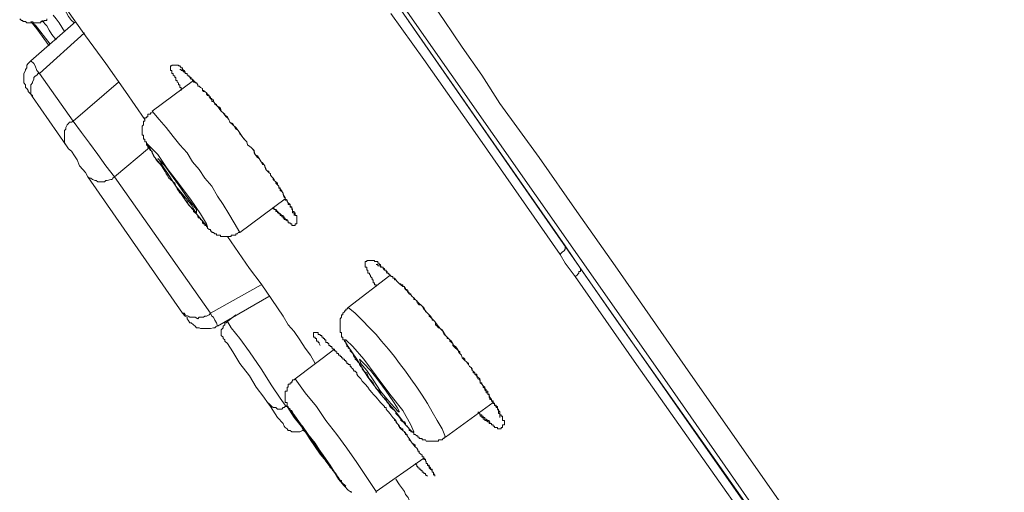
# Model space of a CAD drawing. Units: inches. Extents: x -282 to 723, y -663 to 52.
# Drawn here: x 436 to 452, y -77 to -69 of the extents above; entities that cross this region are included whole.
import ezdxf

# ---------------------------------------------------------------- set-up
doc = ezdxf.new("R2010")
doc.units = ezdxf.units.IN
doc.header["$MEASUREMENT"] = 0
doc.layers.add('图层 1', color=7, linetype='Continuous')

msp = doc.modelspace()

# ---------------------------------------------------------------- linework, layer by layer
at = {"layer": '图层 1', "color": 7, "lineweight": 9}
for points in [[(455.988, -87.923), (455.821, -87.69), (455.688, -87.452), (455.521, -87.219), (455.355, -86.986), (455.213, -86.753), (455.055, -86.54), (454.888, -86.307), (454.722, -86.074), (454.422, -85.633), (453.756, -84.716), (453.456, -84.275), (453.131, -83.808), (452.831, -83.363), (452.506, -82.896), (451.873, -82.001), (451.24, -81.093), (450.607, -80.181), (449.325, -78.357), (446.801, -74.73), (441.704, -67.459), (436.631, -60.179)], [(442.741, -68.184), (443.057, -68.65), (443.357, -69.096), (443.69, -69.566), (443.99, -70.041), (444.648, -70.949), (445.281, -71.857), (445.926, -72.769), (447.192, -74.588), (449.766, -78.261), (451.024, -80.085), (451.682, -80.997), (452.315, -81.914), (452.948, -82.851)], [(436.702, -68.442), (437.035, -68.908), (437.373, -69.375), (437.706, -69.841), (438.031, -70.312)], [(442.287, -68.417), (443.761, -70.528), (445.089, -72.435)], [(436.681, -68.833), (436.59, -68.692), (436.54, -68.625), (436.49, -68.562)], [(436.681, -68.463), (436.748, -68.583), (436.798, -68.65), (436.848, -68.692)], [(445.002, -72.577), (443.653, -70.641), (442.712, -69.308), (442.162, -68.533)], [(435.928, -68.625), (435.957, -68.65), (435.982, -68.65), (435.982, -68.667), (435.998, -68.667), (436.023, -68.667), (436.048, -68.692), (436.069, -68.692), (436.094, -68.692), (436.115, -68.692), (436.14, -68.692), (436.165, -68.692), (436.19, -68.692), (436.215, -68.692), (436.236, -68.692), (436.261, -68.692), (436.282, -68.692), (436.282, -68.667), (436.298, -68.667), (436.332, -68.667), (436.332, -68.65), (436.357, -68.65), (436.382, -68.65), (436.382, -68.625)], [(436.869, -68.667), (436.115, -69.329)], [(436.115, -68.667), (436.215, -68.792)], [(436.215, -68.792), (436.14, -68.667)], [(436.19, -68.721), (436.44, -69.05)], [(436.54, -68.975), (436.465, -68.883), (436.423, -68.812), (436.382, -68.742), (436.298, -68.65)], [(442.453, -68.65), (444.157, -71.107), (445.951, -73.681), (447.684, -76.138), (449.35, -78.503), (450.907, -80.743), (452.377, -82.871), (453.756, -84.833), (455.03, -86.64), (456.167, -88.277), (456.771, -89.139)], [(436.215, -68.792), (436.423, -69.075)], [(437.015, -68.858), (436.261, -69.541)], [(436.115, -69.329), (436.094, -69.35), (436.069, -69.375), (436.048, -69.4), (436.048, -69.445), (436.023, -69.475), (436.023, -69.491), (435.998, -69.541), (435.998, -69.566), (435.998, -69.608), (435.998, -69.633), (435.998, -69.683), (435.998, -69.699), (436.023, -69.729), (436.023, -69.774), (436.048, -69.791), (436.069, -69.824)], [(436.115, -69.329), (436.165, -69.375), (436.19, -69.412), (436.215, -69.491), (436.261, -69.541)], [(438.639, -69.824), (438.639, -69.791), (438.639, -69.774), (438.618, -69.774), (438.618, -69.754), (438.618, -69.729), (438.597, -69.729), (438.597, -69.699), (438.572, -69.683), (438.572, -69.658), (438.547, -69.658), (438.547, -69.633), (438.547, -69.608), (438.53, -69.608), (438.53, -69.587), (438.505, -69.566), (438.505, -69.541), (438.48, -69.541), (438.48, -69.516), (438.48, -69.491), (438.46, -69.491), (438.46, -69.475), (438.46, -69.445), (438.46, -69.412), (438.48, -69.412), (438.48, -69.4), (438.505, -69.4), (438.53, -69.4), (438.547, -69.4), (438.572, -69.4), (438.597, -69.4), (438.597, -69.412), (438.618, -69.412), (438.639, -69.445), (438.664, -69.445), (438.664, -69.475), (438.689, -69.491), (438.705, -69.516), (438.705, -69.541), (438.739, -69.541), (438.739, -69.566), (438.759, -69.566), (438.759, -69.587), (438.784, -69.587), (438.784, -69.608), (438.805, -69.608), (438.805, -69.633), (438.83, -69.633), (438.83, -69.658), (438.847, -69.658), (438.847, -69.683), (438.872, -69.683), (438.872, -69.699), (438.897, -69.699), (438.918, -69.729), (438.918, -69.754), (438.943, -69.754), (438.964, -69.774), (438.997, -69.791), (438.997, -69.824), (439.014, -69.824), (439.039, -69.841), (439.063, -69.866), (439.084, -69.887), (439.109, -69.912), (439.109, -69.933), (439.13, -69.933), (439.13, -69.958), (439.155, -69.958), (439.155, -69.983), (439.18, -69.983), (439.18, -70.008), (439.205, -70.041), (439.23, -70.058), (439.23, -70.083), (439.251, -70.083), (439.251, -70.099), (439.272, -70.099), (439.297, -70.124), (439.313, -70.174), (439.347, -70.199), (439.372, -70.22), (439.372, -70.241), (439.392, -70.266), (439.417, -70.287), (439.438, -70.312), (439.455, -70.357), (439.505, -70.399), (439.559, -70.449), (439.597, -70.499), (439.672, -70.616)], [(436.261, -69.541), (436.236, -69.541), (436.215, -69.566), (436.19, -69.587), (436.165, -69.608), (436.165, -69.633), (436.14, -69.683), (436.14, -69.699), (436.115, -69.729), (436.115, -69.754), (436.115, -69.791), (436.115, -69.824), (436.115, -69.841), (436.115, -69.887), (436.14, -69.912), (436.14, -69.933)], [(436.261, -69.541), (436.823, -70.341)], [(438.618, -69.475), (438.639, -69.475), (438.639, -69.491), (438.664, -69.491), (438.689, -69.516), (438.705, -69.516), (438.705, -69.541), (438.739, -69.541), (438.739, -69.566), (438.759, -69.566), (438.759, -69.587), (438.784, -69.587), (438.784, -69.608), (438.805, -69.633), (438.83, -69.633), (438.847, -69.658), (438.872, -69.683), (438.897, -69.699), (438.918, -69.729), (438.918, -69.754), (438.943, -69.754), (438.964, -69.774), (438.997, -69.791), (438.997, -69.824), (439.014, -69.841), (439.039, -69.841), (439.063, -69.866), (439.063, -69.887), (439.084, -69.912), (439.109, -69.912), (439.109, -69.933), (439.13, -69.958), (439.155, -69.983), (439.155, -70.008), (439.18, -70.008), (439.205, -70.041), (439.205, -70.058), (439.251, -70.083), (439.272, -70.124), (439.313, -70.174), (439.347, -70.199), (439.372, -70.241), (439.417, -70.266), (439.438, -70.312), (439.455, -70.357), (439.505, -70.382), (439.53, -70.424), (439.559, -70.474), (439.597, -70.499), (439.622, -70.553), (439.647, -70.574), (439.672, -70.616), (439.717, -70.666), (439.742, -70.686), (439.755, -70.74), (439.813, -70.782), (439.838, -70.807), (439.863, -70.845), (439.884, -70.899), (439.921, -70.924), (439.946, -70.965), (439.98, -71.02), (440.005, -71.065), (440.025, -71.065), (440.042, -71.09), (440.042, -71.107), (440.063, -71.132), (440.063, -71.153), (440.088, -71.178), (440.113, -71.199), (440.138, -71.224), (440.138, -71.249), (440.163, -71.274), (440.184, -71.299), (440.184, -71.319), (440.2, -71.336), (440.23, -71.357), (440.23, -71.382), (440.255, -71.411), (440.28, -71.432), (440.28, -71.457), (440.304, -71.478), (440.304, -71.507), (440.329, -71.523), (440.35, -71.548), (440.35, -71.573), (440.367, -71.598), (440.388, -71.623), (440.388, -71.644), (440.421, -71.665), (440.421, -71.69), (440.438, -71.711), (440.471, -71.74), (440.471, -71.765), (440.496, -71.786), (440.496, -71.811), (440.496, -71.823), (440.509, -71.823), (440.509, -71.857), (440.509, -71.877), (440.534, -71.877), (440.534, -71.898), (440.534, -71.923)], [(436.823, -70.341), (437.589, -69.683)], [(438.847, -69.658), (438.151, -70.174)], [(436.14, -69.933), (436.115, -69.887), (436.094, -69.866), (436.069, -69.841), (436.069, -69.824)], [(436.702, -70.74), (436.14, -69.933)], [(438.151, -70.199), (438.126, -70.199), (438.126, -70.22), (438.106, -70.22), (438.081, -70.22), (438.081, -70.241), (438.081, -70.266), (438.056, -70.266), (438.056, -70.287), (438.031, -70.287), (438.031, -70.312), (438.031, -70.341), (438.006, -70.341), (438.006, -70.357), (438.006, -70.382), (438.006, -70.399), (437.985, -70.424), (437.985, -70.449), (437.985, -70.474), (437.985, -70.499), (437.985, -70.528), (437.985, -70.553), (437.985, -70.574), (438.006, -70.574), (438.006, -70.595), (438.006, -70.616), (438.006, -70.641), (438.031, -70.641), (438.031, -70.666), (438.031, -70.686), (438.056, -70.686), (438.056, -70.711), (438.056, -70.74), (438.081, -70.757), (438.081, -70.782), (438.106, -70.782), (438.106, -70.807), (438.126, -70.832), (438.151, -70.845), (438.151, -70.874), (438.172, -70.924), (438.197, -70.949), (438.222, -70.99), (438.247, -71.02), (438.293, -71.065), (438.318, -71.107), (438.339, -71.132), (438.364, -71.178), (438.389, -71.224), (438.406, -71.249), (438.431, -71.299), (438.46, -71.319), (438.505, -71.357), (438.53, -71.382), (438.547, -71.432), (438.572, -71.478), (438.597, -71.507), (438.618, -71.548), (438.664, -71.573), (438.689, -71.623), (438.705, -71.665), (438.739, -71.69), (438.759, -71.74), (438.784, -71.765), (438.83, -71.811), (438.847, -71.823), (438.847, -71.857), (438.872, -71.877), (438.897, -71.898), (438.918, -71.923), (438.918, -71.944), (438.943, -71.969), (438.964, -71.969), (438.964, -71.99), (438.997, -72.015), (438.997, -72.044), (439.014, -72.065), (439.039, -72.065), (439.039, -72.09), (439.063, -72.09), (439.063, -72.111), (439.084, -72.111), (439.084, -72.136), (439.109, -72.156), (439.13, -72.156), (439.13, -72.186), (439.155, -72.186), (439.155, -72.206), (439.18, -72.206), (439.205, -72.231), (439.23, -72.231), (439.23, -72.256), (439.251, -72.256), (439.272, -72.256), (439.297, -72.256), (439.297, -72.277), (439.313, -72.277), (439.347, -72.277), (439.372, -72.277), (439.392, -72.277), (439.417, -72.277), (439.438, -72.277), (439.455, -72.277), (439.48, -72.277), (439.48, -72.256), (439.505, -72.256), (439.53, -72.256), (439.559, -72.256), (439.559, -72.231), (439.584, -72.231), (439.597, -72.206), (439.622, -72.206)], [(439.622, -72.206), (439.53, -72.044), (439.438, -71.898), (439.347, -71.74), (439.251, -71.598), (439.155, -71.432), (439.039, -71.299), (438.943, -71.153), (438.83, -71.02), (438.739, -70.874), (438.618, -70.74), (438.505, -70.595), (438.389, -70.449), (438.272, -70.312), (438.151, -70.174)], [(436.823, -70.341), (436.798, -70.357), (436.765, -70.357), (436.748, -70.382), (436.727, -70.399), (436.702, -70.449), (436.702, -70.474), (436.681, -70.499), (436.681, -70.528), (436.681, -70.553), (436.681, -70.595), (436.681, -70.616), (436.681, -70.641), (436.681, -70.686), (436.681, -70.711), (436.702, -70.74)], [(436.823, -70.341), (436.965, -70.528), (437.098, -70.711), (437.239, -70.899), (437.373, -71.09), (437.518, -71.274)], [(437.073, -71.274), (437.035, -71.199), (436.99, -71.153), (436.931, -71.09), (436.894, -70.99), (436.848, -70.924), (436.798, -70.845), (436.748, -70.807), (436.702, -70.74)], [(438.197, -70.949), (438.364, -71.153), (438.547, -71.432), (438.739, -71.711), (438.918, -71.923), (439.039, -72.065), (439.084, -72.111), (439.063, -72.065), (438.964, -71.898), (438.805, -71.665), (438.597, -71.382), (438.406, -71.132), (438.247, -70.899), (438.106, -70.757), (438.056, -70.711), (438.106, -70.782), (438.197, -70.949), (438.197, -70.949)], [(439.672, -70.616), (439.696, -70.641), (439.717, -70.666), (439.742, -70.686), (439.755, -70.74), (439.788, -70.757), (439.813, -70.782), (439.838, -70.807), (439.863, -70.832), (439.863, -70.874), (439.884, -70.899), (439.901, -70.924), (439.921, -70.949), (439.946, -70.965), (439.98, -71.02), (440.005, -71.04), (440.025, -71.065), (440.042, -71.09), (440.042, -71.107), (440.063, -71.153), (440.088, -71.178), (440.113, -71.178), (440.113, -71.199), (440.138, -71.224), (440.138, -71.249), (440.163, -71.274), (440.184, -71.299), (440.2, -71.319), (440.2, -71.336), (440.23, -71.357), (440.255, -71.382), (440.255, -71.411), (440.28, -71.432), (440.28, -71.457), (440.304, -71.457), (440.304, -71.478), (440.329, -71.507), (440.329, -71.523), (440.35, -71.548), (440.35, -71.573), (440.367, -71.623), (440.388, -71.623), (440.388, -71.644), (440.388, -71.665), (440.421, -71.665), (440.421, -71.69), (440.438, -71.711), (440.438, -71.74), (440.471, -71.74), (440.471, -71.765), (440.471, -71.786), (440.496, -71.786), (440.496, -71.811), (440.509, -71.811), (440.509, -71.823), (440.509, -71.857), (440.534, -71.857), (440.534, -71.877), (440.554, -71.877), (440.554, -71.898), (440.554, -71.923), (440.579, -71.923), (440.579, -71.944), (440.579, -71.969), (440.579, -71.99), (440.579, -72.015), (440.579, -72.044), (440.579, -72.065), (440.554, -72.065), (440.554, -72.09), (440.534, -72.09), (440.509, -72.09), (440.496, -72.09), (440.496, -72.065), (440.471, -72.065), (440.471, -72.044), (440.438, -72.044), (440.438, -72.015), (440.421, -72.015), (440.421, -71.99), (440.388, -71.99), (440.388, -71.969), (440.367, -71.969), (440.367, -71.944), (440.35, -71.944), (440.35, -71.923), (440.329, -71.923), (440.304, -71.898), (440.28, -71.877), (440.255, -71.857), (440.23, -71.823), (440.2, -71.823), (440.2, -71.811), (440.184, -71.811), (440.184, -71.786)], [(438.106, -70.782), (437.518, -71.274)], [(437.073, -71.274), (437.098, -71.299), (437.123, -71.299), (437.148, -71.319), (437.194, -71.336), (437.214, -71.336), (437.239, -71.357), (437.289, -71.357), (437.314, -71.357), (437.352, -71.357), (437.373, -71.336), (437.398, -71.336), (437.456, -71.319), (437.481, -71.319), (437.494, -71.299), (437.518, -71.274)], [(438.664, -73.56), (437.073, -71.274)], [(437.518, -71.274), (439.13, -73.56)], [(439.622, -72.206), (440.388, -71.644)], [(440.184, -71.786), (440.2, -71.811), (440.2, -71.823), (440.23, -71.823), (440.23, -71.857), (440.255, -71.857), (440.255, -71.877), (440.28, -71.877), (440.28, -71.898), (440.304, -71.898), (440.304, -71.923), (440.329, -71.923), (440.329, -71.944), (440.35, -71.944), (440.35, -71.969), (440.367, -71.969), (440.367, -71.99), (440.388, -71.99), (440.421, -72.015)], [(439.417, -72.277), (439.788, -72.814), (439.98, -73.068), (440.163, -73.331), (440.35, -73.61), (440.438, -73.756), (440.534, -73.868), (440.629, -74.01), (440.721, -74.147), (440.813, -74.268), (440.888, -74.405)], [(445.002, -72.577), (445.019, -72.556), (445.044, -72.531), (445.069, -72.515), (445.089, -72.49), (445.089, -72.456), (445.089, -72.435)], [(445.256, -72.948), (445.089, -72.723), (445.002, -72.577)], [(445.089, -72.435), (445.343, -72.814)], [(441.912, -73.114), (441.912, -73.089), (441.887, -73.089), (441.887, -73.068), (441.887, -73.052), (441.862, -73.052), (441.862, -73.031), (441.862, -73.002), (441.845, -73.002), (441.845, -72.973), (441.82, -72.948), (441.82, -72.931), (441.8, -72.91), (441.8, -72.889), (441.775, -72.889), (441.775, -72.864), (441.775, -72.839), (441.754, -72.839), (441.754, -72.814), (441.754, -72.789), (441.729, -72.789), (441.729, -72.769), (441.729, -72.744), (441.729, -72.723), (441.729, -72.698), (441.754, -72.698), (441.754, -72.681), (441.775, -72.681), (441.8, -72.681), (441.82, -72.681), (441.845, -72.681), (441.862, -72.681), (441.887, -72.681), (441.887, -72.698), (441.912, -72.698), (441.941, -72.698), (441.941, -72.723), (441.962, -72.723), (441.962, -72.744), (441.987, -72.744), (441.987, -72.769), (442.004, -72.789), (442.029, -72.789), (442.029, -72.814), (442.054, -72.839), (442.079, -72.839), (442.079, -72.864), (442.099, -72.889), (442.12, -72.889), (442.12, -72.91), (442.145, -72.91), (442.145, -72.931), (442.162, -72.931), (442.162, -72.948), (442.195, -72.948), (442.195, -72.973), (442.22, -72.973), (442.241, -73.002), (442.266, -73.031), (442.287, -73.052), (442.303, -73.068), (442.328, -73.068), (442.328, -73.089), (442.362, -73.089), (442.362, -73.114), (442.387, -73.114), (442.387, -73.139), (442.408, -73.139), (442.408, -73.164), (442.433, -73.189), (442.453, -73.189), (442.453, -73.214), (442.47, -73.214), (442.47, -73.239), (442.495, -73.239), (442.495, -73.256), (442.52, -73.281), (442.545, -73.306), (442.566, -73.331), (442.595, -73.356), (442.595, -73.377), (442.612, -73.377), (442.637, -73.402), (442.662, -73.422), (442.687, -73.443), (442.712, -73.468), (442.741, -73.522), (442.753, -73.539), (442.778, -73.56), (442.803, -73.589), (442.828, -73.61), (442.853, -73.656), (442.874, -73.681), (442.899, -73.701), (442.936, -73.756), (442.986, -73.822), (443.041, -73.868), (443.078, -73.939)], [(441.912, -72.744), (441.941, -72.744), (441.941, -72.769), (441.962, -72.769), (441.987, -72.769), (441.987, -72.789), (442.004, -72.789), (442.029, -72.789), (442.029, -72.814), (442.054, -72.814), (442.054, -72.839), (442.079, -72.839), (442.079, -72.864), (442.099, -72.864), (442.099, -72.889), (442.12, -72.889), (442.12, -72.91), (442.145, -72.91), (442.145, -72.931), (442.162, -72.931), (442.162, -72.948), (442.195, -72.948), (442.195, -72.973), (442.22, -72.973), (442.22, -73.002), (442.241, -73.002), (442.266, -73.031), (442.287, -73.052), (442.303, -73.068), (442.328, -73.089), (442.362, -73.114), (442.387, -73.114), (442.387, -73.139), (442.408, -73.164), (442.433, -73.164), (442.433, -73.189), (442.453, -73.214), (442.47, -73.239), (442.495, -73.256), (442.52, -73.281), (442.545, -73.306), (442.545, -73.331), (442.566, -73.331), (442.595, -73.356), (442.612, -73.377), (442.612, -73.402), (442.637, -73.422), (442.662, -73.422), (442.687, -73.443), (442.712, -73.497), (442.741, -73.522), (442.741, -73.539), (442.753, -73.539), (442.778, -73.56), (442.803, -73.589), (442.803, -73.61), (442.828, -73.631), (442.853, -73.656), (442.853, -73.681), (442.874, -73.681), (442.899, -73.701), (442.911, -73.722), (442.911, -73.756), (442.936, -73.781), (442.961, -73.806), (442.986, -73.822), (443.02, -73.843), (443.041, -73.868), (443.041, -73.889), (443.057, -73.918), (443.078, -73.939), (443.103, -73.964), (443.103, -73.989), (443.128, -73.989), (443.153, -74.01), (443.153, -74.035), (443.178, -74.055), (443.199, -74.072), (443.199, -74.105), (443.215, -74.122), (443.245, -74.147), (443.27, -74.168), (443.295, -74.193), (443.32, -74.214), (443.32, -74.239), (443.345, -74.268), (443.357, -74.314), (443.382, -74.314), (443.403, -74.334), (443.403, -74.355), (443.428, -74.38), (443.461, -74.405), (443.461, -74.426), (443.478, -74.455), (443.507, -74.476), (443.524, -74.497), (443.524, -74.522), (443.544, -74.538), (443.544, -74.563), (443.569, -74.563), (443.569, -74.588), (443.603, -74.613), (443.603, -74.634), (443.619, -74.634), (443.619, -74.663), (443.653, -74.68), (443.653, -74.705), (443.661, -74.705), (443.661, -74.73), (443.69, -74.755), (443.711, -74.78), (443.711, -74.805), (443.736, -74.826), (443.736, -74.847), (443.761, -74.872), (443.761, -74.897), (443.786, -74.897), (443.786, -74.922), (443.811, -74.938), (443.811, -74.972), (443.823, -74.988), (443.823, -75.013), (443.848, -75.013), (443.848, -75.034), (443.878, -75.034), (443.878, -75.063), (443.878, -75.08), (443.903, -75.08), (443.903, -75.105), (443.928, -75.105), (443.928, -75.126), (443.953, -75.126), (443.953, -75.146), (443.953, -75.171), (443.969, -75.171), (443.969, -75.196), (443.969, -75.221), (443.969, -75.246), (443.99, -75.246), (443.99, -75.267), (443.99, -75.292), (443.99, -75.313)], [(445.256, -72.948), (445.281, -72.931), (445.302, -72.91), (445.318, -72.889), (445.318, -72.864), (445.343, -72.864), (445.343, -72.839), (445.343, -72.814)], [(445.343, -72.814), (448.225, -76.929), (449.458, -78.711)], [(442.145, -72.931), (441.446, -73.468)], [(449.395, -78.869), (448.367, -77.37), (447.33, -75.909), (446.285, -74.426), (445.256, -72.948)], [(439.13, -73.56), (439.98, -73.089)], [(439.251, -73.781), (440.113, -73.281)], [(438.664, -73.56), (438.689, -73.56), (438.705, -73.589), (438.759, -73.61), (438.784, -73.631), (438.805, -73.631), (438.847, -73.631), (438.872, -73.631), (438.918, -73.656), (438.943, -73.631), (438.964, -73.631), (439.014, -73.631), (439.039, -73.61), (439.063, -73.61), (439.109, -73.589), (439.13, -73.56)], [(438.739, -73.656), (438.739, -73.631), (438.705, -73.61), (438.664, -73.56)], [(439.251, -73.781), (439.23, -73.722), (439.205, -73.681), (439.18, -73.631), (439.155, -73.61), (439.13, -73.56)], [(441.446, -73.468), (441.421, -73.497), (441.404, -73.497), (441.404, -73.522), (441.379, -73.522), (441.379, -73.539), (441.354, -73.56), (441.354, -73.589), (441.329, -73.589), (441.329, -73.61), (441.329, -73.631), (441.308, -73.656), (441.308, -73.681), (441.308, -73.701), (441.308, -73.722), (441.308, -73.756), (441.308, -73.781), (441.308, -73.806), (441.308, -73.822), (441.308, -73.843), (441.308, -73.868), (441.308, -73.889), (441.329, -73.889), (441.329, -73.918), (441.329, -73.939), (441.329, -73.964), (441.354, -73.964), (441.354, -73.989), (441.354, -74.01), (441.379, -74.01), (441.379, -74.035), (441.404, -74.055), (441.404, -74.072), (441.421, -74.105), (441.421, -74.122), (441.446, -74.122), (441.446, -74.147), (441.475, -74.168), (441.475, -74.193), (441.496, -74.214), (441.521, -74.239), (441.537, -74.289), (441.562, -74.314), (441.562, -74.334), (441.587, -74.355), (441.608, -74.38), (441.633, -74.405), (441.633, -74.426), (441.654, -74.455), (441.679, -74.476), (441.679, -74.497), (441.704, -74.538), (441.754, -74.563), (441.775, -74.613), (441.8, -74.663), (441.82, -74.68), (441.862, -74.73), (441.887, -74.78), (441.912, -74.826), (441.941, -74.847), (441.987, -74.897), (442.004, -74.938), (442.029, -74.972), (442.079, -75.013), (442.099, -75.063), (442.12, -75.08), (442.145, -75.126), (442.162, -75.146), (442.195, -75.171), (442.22, -75.196), (442.241, -75.221), (442.241, -75.246), (442.266, -75.267), (442.287, -75.292), (442.303, -75.313), (442.328, -75.342), (442.328, -75.363), (442.362, -75.388), (442.387, -75.388), (442.408, -75.413), (442.408, -75.434), (442.433, -75.459), (442.453, -75.48), (442.47, -75.505), (442.47, -75.53), (442.495, -75.53), (442.495, -75.555), (442.52, -75.555), (442.545, -75.571), (442.545, -75.6), (442.566, -75.6), (442.595, -75.621), (442.612, -75.621), (442.612, -75.646), (442.637, -75.646), (442.637, -75.663), (442.662, -75.663), (442.687, -75.663), (442.687, -75.688), (442.712, -75.688), (442.741, -75.688), (442.753, -75.713), (442.778, -75.713), (442.803, -75.713), (442.828, -75.713), (442.853, -75.713), (442.874, -75.713), (442.899, -75.713), (442.911, -75.713), (442.936, -75.713), (442.961, -75.713), (442.961, -75.688), (442.986, -75.688), (443.02, -75.688), (443.041, -75.663), (443.057, -75.663), (443.057, -75.646), (443.078, -75.646)], [(443.078, -75.646), (443.02, -75.505), (442.936, -75.363), (442.853, -75.221), (442.778, -75.08), (442.687, -74.938), (442.595, -74.805), (442.495, -74.663), (442.408, -74.538), (442.303, -74.405), (442.22, -74.289), (442.12, -74.168), (442.004, -74.035), (441.912, -73.918), (441.8, -73.806), (441.679, -73.681), (441.562, -73.56), (441.446, -73.468)], [(438.739, -73.656), (438.759, -73.681), (438.784, -73.722), (438.805, -73.722), (438.847, -73.756), (438.872, -73.781), (438.897, -73.806), (438.943, -73.806), (438.964, -73.822), (438.997, -73.822), (439.039, -73.822), (439.063, -73.822), (439.109, -73.822), (439.13, -73.822), (439.18, -73.806), (439.205, -73.806), (439.23, -73.781)], [(439.417, -73.701), (439.392, -73.722), (439.372, -73.722), (439.372, -73.756), (439.347, -73.781), (439.347, -73.806), (439.313, -73.843), (439.313, -73.868), (439.313, -73.889), (439.313, -73.918), (439.313, -73.939), (439.347, -73.964), (439.347, -73.989), (439.372, -74.01)], [(439.559, -73.589), (439.417, -73.701)], [(439.417, -73.701), (439.48, -73.806), (439.622, -73.989), (439.788, -74.214), (439.98, -74.497), (440.163, -74.78), (440.304, -74.988), (440.388, -75.105)], [(440.975, -74.105), (440.954, -74.072), (440.954, -74.055), (440.937, -74.055), (440.937, -74.035), (440.913, -74.035), (440.913, -74.01), (440.913, -73.989), (440.888, -73.989), (440.888, -73.964), (440.863, -73.964), (440.863, -73.939), (440.863, -73.918), (440.863, -73.889), (440.888, -73.889), (440.913, -73.889), (440.937, -73.889), (440.937, -73.918), (440.954, -73.918), (440.975, -73.918), (440.975, -73.939), (441, -73.939), (441, -73.964), (441.021, -73.964), (441.021, -73.989), (441.046, -73.989), (441.046, -74.01), (441.071, -74.01), (441.071, -74.035), (441.071, -74.055), (441.104, -74.055), (441.104, -74.072), (441.121, -74.072), (441.121, -74.105), (441.142, -74.105), (441.142, -74.122), (441.167, -74.122), (441.167, -74.147), (441.187, -74.147), (441.187, -74.168), (441.212, -74.168), (441.212, -74.193), (441.237, -74.193), (441.237, -74.214), (441.254, -74.214), (441.254, -74.239), (441.279, -74.239), (441.279, -74.268), (441.308, -74.268), (441.308, -74.289), (441.329, -74.289), (441.329, -74.314), (441.354, -74.314), (441.354, -74.334), (441.379, -74.334), (441.379, -74.355), (441.404, -74.355), (441.404, -74.38), (441.421, -74.38), (441.421, -74.405), (441.446, -74.405), (441.446, -74.426), (441.475, -74.426), (441.475, -74.455), (441.496, -74.455), (441.496, -74.476), (441.521, -74.497), (441.537, -74.522), (441.537, -74.538), (441.562, -74.538), (441.587, -74.563), (441.587, -74.588), (441.608, -74.613), (441.654, -74.663), (441.679, -74.705), (441.729, -74.755), (441.775, -74.805), (441.8, -74.847), (441.845, -74.897), (441.862, -74.922), (441.912, -74.972), (441.987, -75.063)], [(439.372, -74.01), (439.372, -74.035), (439.417, -74.072), (439.505, -74.214), (439.622, -74.405), (439.788, -74.613), (439.901, -74.805), (440.025, -74.972), (440.088, -75.063)], [(441.446, -74.122), (441.587, -74.334), (441.775, -74.634), (442.004, -74.938), (442.241, -75.221), (442.408, -75.434), (442.52, -75.555), (442.545, -75.555), (442.495, -75.434), (442.362, -75.196), (442.145, -74.922), (441.912, -74.613), (441.704, -74.334), (441.521, -74.122), (441.404, -74.01), (441.379, -74.01), (441.446, -74.122), (441.446, -74.122)], [(443.078, -73.939), (443.103, -73.964), (443.128, -73.989), (443.153, -74.01), (443.178, -74.035), (443.199, -74.072), (443.215, -74.105), (443.245, -74.122), (443.27, -74.147), (443.295, -74.193), (443.295, -74.214), (443.32, -74.239), (443.345, -74.268), (443.357, -74.314), (443.382, -74.334), (443.403, -74.355), (443.428, -74.38), (443.461, -74.426), (443.478, -74.455), (443.507, -74.476), (443.524, -74.522), (443.544, -74.538), (443.569, -74.563), (443.569, -74.588), (443.603, -74.588), (443.603, -74.613), (443.619, -74.634), (443.653, -74.663), (443.653, -74.68), (443.661, -74.68), (443.661, -74.705), (443.661, -74.73), (443.69, -74.73), (443.69, -74.755), (443.711, -74.78), (443.736, -74.805), (443.736, -74.826), (443.761, -74.847), (443.761, -74.872), (443.786, -74.872), (443.786, -74.897), (443.786, -74.922), (443.811, -74.922), (443.811, -74.938), (443.823, -74.972), (443.848, -75.013), (443.848, -75.034), (443.878, -75.063), (443.903, -75.08), (443.903, -75.105), (443.928, -75.126), (443.928, -75.146), (443.953, -75.146), (443.953, -75.171), (443.969, -75.196), (443.99, -75.221), (443.99, -75.246), (443.99, -75.267), (444.015, -75.267), (444.015, -75.292), (444.036, -75.292), (444.036, -75.313), (444.036, -75.342), (444.036, -75.363), (444.069, -75.363), (444.069, -75.388), (444.069, -75.413), (444.069, -75.434), (444.036, -75.434), (444.036, -75.459), (444.036, -75.48), (444.015, -75.48), (444.015, -75.505), (443.99, -75.505), (443.969, -75.505), (443.953, -75.505), (443.953, -75.48), (443.928, -75.48), (443.903, -75.48), (443.903, -75.459), (443.878, -75.459), (443.878, -75.434), (443.848, -75.434), (443.848, -75.413), (443.823, -75.413), (443.823, -75.388), (443.811, -75.388), (443.811, -75.363), (443.786, -75.363), (443.761, -75.342), (443.736, -75.342), (443.736, -75.313), (443.711, -75.313), (443.711, -75.292), (443.69, -75.292), (443.69, -75.267), (443.661, -75.267), (443.653, -75.246), (443.619, -75.221)], [(441.212, -74.168), (440.554, -74.663)], [(441.654, -74.405), (441.754, -74.522), (441.862, -74.68), (441.987, -74.872), (442.12, -75.034), (442.22, -75.146), (442.287, -75.221), (442.303, -75.221), (442.266, -75.146), (442.195, -75.034), (442.079, -74.872), (441.941, -74.68), (441.82, -74.522), (441.704, -74.405), (441.633, -74.334), (441.654, -74.405), (441.654, -74.405)], [(440.554, -74.663), (440.534, -74.68), (440.509, -74.68), (440.509, -74.705), (440.496, -74.705), (440.496, -74.73), (440.471, -74.73), (440.471, -74.755), (440.438, -74.755), (440.438, -74.78), (440.438, -74.805), (440.421, -74.805), (440.421, -74.826), (440.421, -74.847), (440.421, -74.872), (440.388, -74.872), (440.388, -74.897), (440.388, -74.922), (440.388, -74.938), (440.388, -74.972), (440.388, -74.988), (440.388, -75.013), (440.388, -75.034), (440.388, -75.063), (440.421, -75.063), (440.421, -75.08), (440.421, -75.105), (440.421, -75.126), (440.438, -75.126), (440.438, -75.146), (440.471, -75.171), (440.471, -75.196), (440.496, -75.196), (440.496, -75.221), (440.509, -75.246), (440.509, -75.267), (440.534, -75.292), (440.554, -75.313), (440.579, -75.342), (440.604, -75.388), (440.629, -75.413), (440.654, -75.459), (440.675, -75.48), (440.696, -75.53), (440.721, -75.555), (440.771, -75.621), (440.813, -75.688), (440.863, -75.759), (440.937, -75.829), (440.975, -75.909), (441.021, -75.971), (441.071, -76.046), (441.121, -76.113), (441.142, -76.158), (441.187, -76.179), (441.212, -76.229), (441.237, -76.254), (441.254, -76.296), (441.279, -76.321), (441.308, -76.371), (441.329, -76.371), (441.329, -76.396), (441.354, -76.421), (441.354, -76.446), (441.379, -76.446), (441.379, -76.467), (441.404, -76.487), (441.421, -76.512), (441.446, -76.533), (441.475, -76.558), (441.496, -76.558), (441.496, -76.579)], [(441.912, -76.558), (441.754, -76.321), (441.587, -76.067), (441.421, -75.829), (441.254, -75.6), (441.071, -75.363), (440.913, -75.126), (440.721, -74.897), (440.554, -74.663)], [(440.088, -75.063), (440.088, -75.063)], [(440.088, -75.063), (440.138, -75.126), (440.255, -75.313), (440.35, -75.413), (440.367, -75.459)], [(440.088, -75.063), (440.113, -75.08), (440.138, -75.105), (440.163, -75.126), (440.184, -75.146), (440.2, -75.146), (440.23, -75.146), (440.255, -75.171), (440.28, -75.171), (440.329, -75.171), (440.35, -75.146), (440.367, -75.146), (440.388, -75.126), (440.421, -75.126)], [(440.388, -75.105), (440.421, -75.126)], [(440.421, -75.126), (440.534, -75.313), (440.654, -75.459), (440.696, -75.53)], [(440.471, -75.196), (440.534, -75.267), (440.654, -75.434), (440.796, -75.663), (440.975, -75.929), (441.167, -76.158), (441.279, -76.346), (441.379, -76.467), (441.404, -76.467), (441.329, -76.396), (441.212, -76.229), (441.046, -75.996), (440.888, -75.742), (440.696, -75.505), (440.554, -75.313), (440.496, -75.196), (440.471, -75.196), (440.471, -75.196)], [(441.987, -75.063), (442.004, -75.08), (442.029, -75.105), (442.054, -75.126), (442.054, -75.146), (442.079, -75.146), (442.079, -75.171), (442.099, -75.196), (442.12, -75.221), (442.145, -75.246), (442.162, -75.267)], [(443.078, -75.646), (443.878, -75.063)], [(443.619, -75.221), (443.653, -75.246), (443.653, -75.267), (443.661, -75.267), (443.661, -75.292), (443.69, -75.292), (443.69, -75.313), (443.711, -75.313), (443.711, -75.342), (443.736, -75.342), (443.736, -75.363), (443.761, -75.363), (443.786, -75.388), (443.811, -75.388), (443.811, -75.413), (443.823, -75.413)], [(440.604, -75.363), (440.654, -75.434), (440.721, -75.555), (440.842, -75.713), (440.975, -75.909), (441.104, -76.067), (441.187, -76.204), (441.254, -76.279), (441.212, -76.229), (441.142, -76.113), (441.021, -75.946), (440.888, -75.759), (440.771, -75.6), (440.675, -75.459), (440.604, -75.388), (440.604, -75.363), (440.604, -75.363)], [(442.162, -75.267), (442.195, -75.313), (442.22, -75.342), (442.22, -75.363), (442.241, -75.363), (442.241, -75.388), (442.266, -75.413), (442.287, -75.434), (442.303, -75.459), (442.303, -75.48), (442.328, -75.48), (442.328, -75.505), (442.362, -75.53), (442.387, -75.555), (442.387, -75.571), (442.408, -75.571), (442.433, -75.621), (442.453, -75.646), (442.47, -75.663), (442.495, -75.713), (442.52, -75.742), (442.545, -75.759), (442.566, -75.779), (442.566, -75.804), (442.595, -75.829), (442.612, -75.854), (442.612, -75.879), (442.637, -75.879), (442.637, -75.909), (442.662, -75.929), (442.687, -75.946), (442.687, -75.971), (442.712, -75.971), (442.712, -75.996), (442.712, -76.021), (442.741, -76.021), (442.741, -76.046), (442.753, -76.046), (442.753, -76.067), (442.753, -76.088), (442.778, -76.088), (442.778, -76.113), (442.803, -76.138), (442.803, -76.158), (442.828, -76.179), (442.853, -76.204), (442.853, -76.229), (442.874, -76.229), (442.874, -76.279)], [(442.162, -75.267), (442.195, -75.313), (442.22, -75.342), (442.241, -75.363), (442.266, -75.413), (442.287, -75.434), (442.287, -75.459), (442.303, -75.459), (442.303, -75.48), (442.328, -75.505), (442.362, -75.505), (442.362, -75.53), (442.387, -75.555), (442.408, -75.571), (442.408, -75.6), (442.433, -75.6), (442.433, -75.621), (442.453, -75.646), (442.47, -75.663), (442.47, -75.688), (442.495, -75.713), (442.52, -75.742), (442.545, -75.779), (442.566, -75.804), (442.595, -75.829), (442.637, -75.909), (442.662, -75.929), (442.687, -75.946), (442.687, -75.971), (442.712, -75.971), (442.712, -75.996), (442.741, -76.021), (442.741, -76.046), (442.753, -76.046), (442.753, -76.067), (442.753, -76.088), (442.778, -76.088), (442.778, -76.113), (442.803, -76.113), (442.803, -76.138), (442.828, -76.158), (442.828, -76.179), (442.853, -76.179), (442.853, -76.204), (442.853, -76.229), (442.874, -76.229), (442.874, -76.254), (442.899, -76.279), (442.899, -76.296)], [(440.367, -75.459), (440.388, -75.48), (440.421, -75.505), (440.438, -75.53), (440.471, -75.53), (440.496, -75.555), (440.509, -75.555), (440.534, -75.555), (440.554, -75.555), (440.579, -75.555), (440.604, -75.555), (440.629, -75.555), (440.675, -75.53), (440.696, -75.53)], [(441.912, -76.558), (442.712, -75.996)], [(442.566, -76.088), (442.595, -76.113), (442.595, -76.138), (442.612, -76.138), (442.612, -76.158), (442.637, -76.158), (442.637, -76.179), (442.662, -76.179), (442.662, -76.204), (442.687, -76.204), (442.687, -76.229), (442.712, -76.229), (442.712, -76.254), (442.741, -76.254), (442.741, -76.279), (442.753, -76.279), (442.778, -76.296)], [(442.241, -76.346), (442.303, -76.446), (442.387, -76.558), (442.408, -76.604), (442.453, -76.654), (442.47, -76.7), (442.52, -76.746), (442.545, -76.812), (442.595, -76.858), (442.612, -76.912), (442.662, -76.962), (442.687, -77.025), (442.741, -77.07), (442.803, -77.162)], [(441.912, -76.579), (441.912, -76.558)]]:
    msp.add_lwpolyline(points, dxfattribs=at)
msp.add_open_spline([(438.339, -71.107), (438.339, -71.107), (438.431, -71.249), (438.431, -71.249), (438.431, -71.249), (438.547, -71.432), (438.547, -71.432), (438.547, -71.432), (438.689, -71.598), (438.689, -71.598), (438.689, -71.598), (438.805, -71.74), (438.805, -71.74), (438.805, -71.74), (438.872, -71.857), (438.872, -71.857), (438.872, -71.857), (438.897, -71.877), (438.897, -71.877), (438.897, -71.877), (438.897, -71.823), (438.897, -71.823), (438.897, -71.823), (438.83, -71.74), (438.83, -71.74), (438.83, -71.74), (438.705, -71.573), (438.705, -71.573), (438.705, -71.573), (438.597, -71.411), (438.597, -71.411), (438.597, -71.411), (438.46, -71.224), (438.46, -71.224), (438.46, -71.224), (438.364, -71.09), (438.364, -71.09), (438.364, -71.09), (438.272, -70.99), (438.272, -70.99), (438.272, -70.99), (438.247, -70.965), (438.247, -70.965), (438.247, -70.965), (438.272, -70.99), (438.272, -70.99), (438.272, -70.99), (438.339, -71.107), (438.339, -71.107), (438.339, -71.107), (438.339, -71.107), (438.339, -71.107)], degree=3, knots=[0, 0, 0, 0, 1, 1, 1, 2, 2, 2, 3, 3, 3, 4, 4, 4, 5, 5, 5, 6, 6, 6, 7, 7, 7, 8, 8, 8, 9, 9, 9, 10, 10, 10, 11, 11, 11, 12, 12, 12, 13, 13, 13, 14, 14, 14, 15, 15, 15, 16, 16, 16, 17, 17, 17, 17], dxfattribs=at)

doc.saveas('drawing.dxf')
